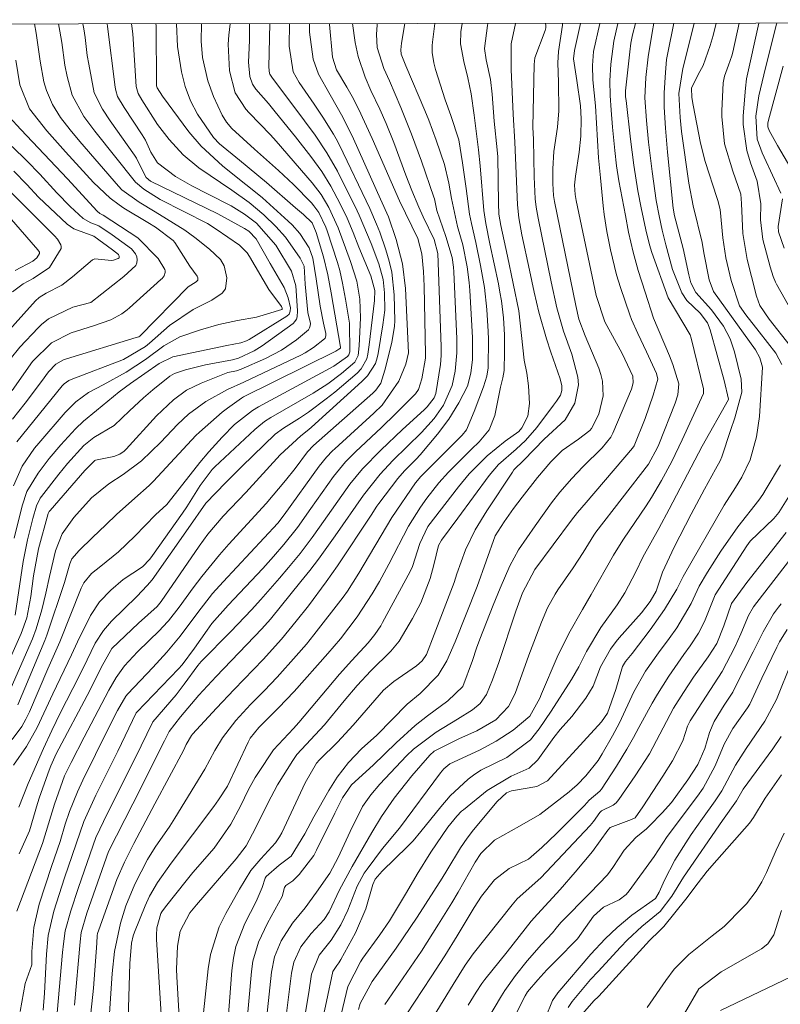
# Model space of a CAD drawing. Units: metres. Extents: x 288426 to 288942, y 1659384 to 1659949.
# Drawn here: x 288505 to 288583, y 1659844 to 1659944 of the extents above; entities that cross this region are included whole.
import ezdxf

# ---------------------------------------------------------------- set-up
doc = ezdxf.new("R2010")
doc.units = ezdxf.units.M
doc.header["$MEASUREMENT"] = 0
doc.layers.add('Articulacao', color=7, linetype='Continuous', lineweight=18)
doc.layers.add('Curvas_Intermediarias', color=7, linetype='Continuous', lineweight=9, true_color=0x783c14)
doc.layers.add('Curvas_Mestras', color=7, linetype='Continuous', lineweight=20, true_color=0x783c14)

msp = doc.modelspace()

# ---------------------------------------------------------------- linework, layer by layer
at = {"layer": 'Articulacao', "flags": 128}
msp.add_lwpolyline([(288442.65, 1659943.51), (288924.21, 1659944), (288924.77, 1659389.73), (288443.24, 1659389.23), (288442.65, 1659943.51)], close=True, dxfattribs=at)
at = {"layer": 'Curvas_Intermediarias', "flags": 128}
for points, elevation in [([(288504.73, 1659870.89), (288505.72, 1659872.22), (288506.13, 1659872.94), (288506.49, 1659873.69), (288508.35, 1659878.08), (288509.58, 1659880.82), (288511.75, 1659886.26), (288512.02, 1659886.81), (288512.77, 1659887.76), (288513.74, 1659888.48), (288515.51, 1659889.96), (288517.18, 1659891.54), (288519.28, 1659893.7), (288520.42, 1659894.76), (288522.07, 1659896.81), (288523.8, 1659899.04), (288524.71, 1659900.12), (288526.07, 1659901.6), (288527.31, 1659902.87), (288529.14, 1659904.31), (288529.76, 1659904.67), (288537.41, 1659908.81), (288538.77, 1659909.78), (288538.93, 1659909.96), (288539.02, 1659910.27), (288538.99, 1659913.17), (288538.57, 1659915.61), (288538.27, 1659917.24), (288538, 1659918.52), (288537.76, 1659919.35), (288536.73, 1659922.54), (288536.59, 1659922.93), (288535.87, 1659924.42), (288535.38, 1659925.08), (288535.11, 1659925.39), (288533.3, 1659927.27), (288531.77, 1659928.68), (288529.34, 1659930.85), (288527.05, 1659932.96), (288526.48, 1659933.58), (288526.04, 1659934.3), (288525.16, 1659936.21), (288524.61, 1659937.79), (288524.05, 1659940.17), (288523.91, 1659941.82), (288523.94, 1659943.59)], 161), ([(288504.85, 1659868.27), (288506.18, 1659870.18), (288507.28, 1659872.1), (288508.87, 1659875.54), (288510.77, 1659879.48), (288511.38, 1659880.81), (288512.69, 1659883.5), (288513.61, 1659884.86), (288514.74, 1659886.07), (288516.01, 1659887.13), (288517.97, 1659888.42), (288518.7, 1659889.21), (288518.98, 1659889.59), (288522.04, 1659893.88), (288522.47, 1659894.52), (288523.82, 1659896.68), (288525.04, 1659898.32), (288525.32, 1659898.6), (288529.37, 1659902.39), (288529.56, 1659902.56), (288530.36, 1659903.18), (288531.01, 1659903.59), (288535.29, 1659906.07), (288536.78, 1659907.02), (288538.18, 1659908.08), (288539.52, 1659909.22), (288539.85, 1659909.88), (288539.98, 1659910.87), (288540.11, 1659913.73), (288540.04, 1659915.6), (288539.73, 1659917.44), (288539.08, 1659919.45), (288537.84, 1659922.87), (288536.89, 1659924.94), (288536.11, 1659926.23), (288535.19, 1659927.43), (288531.54, 1659931.68), (288530.95, 1659932.32), (288528.8, 1659934.55), (288528.46, 1659934.92), (288527.37, 1659936.58), (288526.81, 1659938.81), (288526.68, 1659941.53), (288526.74, 1659942.43), (288526.87, 1659943.59)], 162), ([(288505.4, 1659864.02), (288506.35, 1659866.41), (288507.9, 1659869.97), (288508.75, 1659871.81), (288509.64, 1659873.63), (288511.5, 1659877.27), (288512.33, 1659878.98), (288513.17, 1659880.68), (288513.99, 1659881.97), (288514.8, 1659882.9), (288517.38, 1659885.43), (288518.44, 1659886.53), (288518.93, 1659887.11), (288522.61, 1659892.33), (288524.38, 1659894.88), (288526.43, 1659896.98), (288528.05, 1659898.61), (288531.42, 1659901.89), (288532.27, 1659902.5), (288533.9, 1659903.54), (288534.83, 1659904.15), (288536.63, 1659905.48), (288537.49, 1659906.18), (288539.75, 1659908.11), (288540.16, 1659908.53), (288540.74, 1659909.56), (288540.85, 1659910.02), (288540.99, 1659910.97), (288541.51, 1659915.48), (288541.56, 1659916.51), (288541.16, 1659917.97), (288539.94, 1659920.9), (288539.35, 1659922.38), (288538.74, 1659923.85), (288538.05, 1659925.29), (288537.09, 1659927.09), (288536.17, 1659928.57), (288535.05, 1659930.1), (288533.5, 1659932.1), (288531.45, 1659934.65), (288530.77, 1659935.49), (288529.47, 1659936.96), (288529.12, 1659937.46), (288528.85, 1659938.23), (288528.72, 1659939.68), (288528.82, 1659941.89), (288528.83, 1659942.53), (288528.83, 1659943.59)], 163), ([(288505.44, 1659859.27), (288506.5, 1659861.63), (288507.3, 1659864.39), (288507.5, 1659865.02), (288508.48, 1659867.77), (288508.65, 1659868.21), (288509.2, 1659869.42), (288512.61, 1659875.86), (288513.78, 1659878.21), (288514.86, 1659880.15), (288517.56, 1659882.69), (288519.44, 1659884.41), (288519.86, 1659884.91), (288523.71, 1659890.53), (288524.59, 1659891.73), (288526.15, 1659893.57), (288528.45, 1659895.98), (288531.93, 1659899.8), (288534.03, 1659901.75), (288534.86, 1659902.39), (288535.12, 1659902.62), (288540.24, 1659907.25), (288540.8, 1659907.84), (288541.63, 1659909.07), (288541.81, 1659909.64), (288541.89, 1659910.09), (288542.37, 1659913.01), (288542.57, 1659914.49), (288542.54, 1659916.26), (288542.4, 1659917.62), (288541.97, 1659919.22), (288541.18, 1659921.27), (288539.96, 1659924.14), (288539.75, 1659924.6), (288537.75, 1659928.63), (288536.7, 1659930.49), (288535.51, 1659932.26), (288534.43, 1659933.73), (288531.09, 1659938.15), (288530.9, 1659938.46), (288530.87, 1659938.53), (288530.81, 1659939.18), (288530.88, 1659943.6)], 164), ([(288505.54, 1659843.25), (288506.05, 1659846.11), (288506.72, 1659848.01), (288506.73, 1659849.36), (288506.92, 1659851.8), (288507.46, 1659854.17), (288508.73, 1659858), (288509.59, 1659860.54), (288510.12, 1659862.28), (288510.56, 1659863.58), (288511.35, 1659865.59), (288511.9, 1659866.75), (288514.48, 1659871.97), (288515.42, 1659873.83), (288516.26, 1659875.29), (288516.47, 1659875.53), (288519.01, 1659878.2), (288520.45, 1659879.75), (288521.78, 1659881.39), (288523.57, 1659883.8), (288525.07, 1659885.71), (288526.14, 1659886.91), (288531.7, 1659892.86), (288532.36, 1659893.7), (288535.9, 1659898.65), (288536.64, 1659899.58), (288537.26, 1659900.22), (288537.48, 1659900.42), (288541.47, 1659904.04), (288542.29, 1659904.85), (288543.98, 1659907.3), (288544.72, 1659909), (288544.98, 1659910.18), (288544.67, 1659916.69), (288544.38, 1659919.22), (288543.73, 1659921.68), (288542.96, 1659923.98), (288542.14, 1659925.76), (288539.38, 1659931.91), (288538.3, 1659934.11), (288537.03, 1659936.37), (288535.83, 1659938.46), (288535.29, 1659940), (288534.94, 1659942.73), (288534.91, 1659943.6)], 166), ([(288507.88, 1659843.39), (288508, 1659845.12), (288508.22, 1659849.1), (288508.4, 1659850.99), (288508.95, 1659853.46), (288510.05, 1659856.84), (288512.01, 1659862.55), (288513.24, 1659865.23), (288515.46, 1659869.71), (288517.33, 1659873.59), (288517.38, 1659873.68), (288521.63, 1659878.07), (288522, 1659878.49), (288523.23, 1659880.16), (288524.52, 1659882.01), (288525, 1659882.67), (288526.65, 1659884.52), (288530.17, 1659888.26), (288531.26, 1659889.47), (288532.32, 1659890.7), (288533.7, 1659892.44), (288535.06, 1659894.35), (288537.35, 1659897.6), (288538.58, 1659899.08), (288539.59, 1659900.11), (288542.24, 1659902.58), (288543.67, 1659903.97), (288545.68, 1659906), (288545.98, 1659906.43), (288546.33, 1659907.53), (288546.71, 1659909.61), (288546.71, 1659910.04), (288546.56, 1659916.92), (288546.49, 1659918.41), (288546.33, 1659920.23), (288545.91, 1659921.78), (288544.06, 1659925.62), (288541.29, 1659931.93), (288539.93, 1659934.88), (288539.27, 1659936.2), (288538.72, 1659937.16), (288537.68, 1659938.92), (288537.26, 1659940.2), (288536.97, 1659943.52), (288536.97, 1659943.6)], 167), ([(288509.19, 1659841.97), (288509.84, 1659849.27), (288509.93, 1659850.15), (288510.12, 1659851.45), (288510.67, 1659853.48), (288511.45, 1659855.86), (288513.23, 1659860.95), (288514.41, 1659863.4), (288517.21, 1659868.99), (288519.03, 1659872.68), (288521.38, 1659875.43), (288522.21, 1659876.5), (288523.6, 1659878.42), (288523.93, 1659878.81), (288526.92, 1659881.86), (288529.02, 1659884.07), (288529.99, 1659885.12), (288531.88, 1659887.27), (288532.8, 1659888.36), (288533.96, 1659889.79), (288535.2, 1659891.41), (288535.94, 1659892.45), (288539.03, 1659896.84), (288540.29, 1659898.38), (288542.16, 1659900.29), (288544.37, 1659902.37), (288546.57, 1659904.38), (288546.88, 1659904.68), (288547.59, 1659905.61), (288547.74, 1659906.04), (288548.24, 1659908.97), (288548.3, 1659909.89), (288548.3, 1659910.81), (288547.97, 1659920.26), (288547.59, 1659921.68), (288546.45, 1659923.98), (288546.01, 1659924.96), (288545.32, 1659926.64), (288544.71, 1659928.21), (288543.49, 1659931.52), (288542.7, 1659933.47), (288542.05, 1659934.91), (288541.15, 1659936.81), (288540.57, 1659938.16), (288539.85, 1659940.25), (288539.56, 1659941.7), (288539.29, 1659943.61)], 168), ([(288511.06, 1659843.9), (288511.62, 1659850.34), (288511.75, 1659851.28), (288512.32, 1659853.26), (288514.52, 1659859.53), (288516.98, 1659864.34), (288520.19, 1659870.77), (288520.66, 1659871.69), (288521.83, 1659873.19), (288523.69, 1659875.39), (288525.44, 1659877.3), (288530.09, 1659882.14), (288530.96, 1659883.12), (288534.05, 1659886.93), (288534.95, 1659888.07), (288535.84, 1659889.22), (288537.53, 1659891.57), (288540.4, 1659895.71), (288542.1, 1659897.84), (288543.37, 1659899.23), (288546.31, 1659902.08), (288547.59, 1659903.51), (288548.54, 1659904.85), (288549.41, 1659906.86), (288549.73, 1659908.31), (288549.9, 1659910.17), (288549.88, 1659911.58), (288549.57, 1659918.4), (288549.53, 1659918.88), (288549.4, 1659919.84), (288548.78, 1659921.99), (288547.87, 1659924.61), (288547.62, 1659925.79), (288547.56, 1659925.99), (288546.29, 1659929.63), (288545.29, 1659932.38), (288544.19, 1659935.1), (288543.04, 1659937.8), (288542.46, 1659939.04), (288541.79, 1659941.19), (288541.72, 1659942.51), (288541.79, 1659943.49), (288541.8, 1659943.61)], 169), ([(288514.56, 1659842.03), (288514.88, 1659847.13), (288515.12, 1659849.35), (288515.74, 1659852.25), (288516.28, 1659853.98), (288517.18, 1659856.19), (288518.48, 1659858.69), (288519.25, 1659859.96), (288520.75, 1659862.1), (288521.25, 1659862.89), (288524.31, 1659867.87), (288525.32, 1659869.78), (288526.08, 1659871.05), (288527.43, 1659872.81), (288528.93, 1659874.44), (288530.31, 1659875.85), (288531.64, 1659877.23), (288533.58, 1659879.38), (288534.63, 1659880.58), (288535.38, 1659881.51), (288538.34, 1659885.35), (288538.77, 1659885.94), (288539.95, 1659887.79), (288543.27, 1659893.44), (288545.7, 1659896.96), (288546.23, 1659897.6), (288550.42, 1659901.8), (288550.88, 1659902.33), (288551.66, 1659904.2), (288552.59, 1659906.7), (288552.92, 1659907.8), (288553.06, 1659908.64), (288553.11, 1659911.54), (288553.08, 1659912.33), (288552.93, 1659914.55), (288552.69, 1659916.8), (288552.3, 1659919.02), (288551.81, 1659921.37), (288551.36, 1659923.3), (288551.18, 1659924.25), (288550.84, 1659926.85), (288550.47, 1659929.45), (288550.08, 1659931.8), (288549.28, 1659934.27), (288548.71, 1659935.86), (288547.72, 1659938.95), (288547.54, 1659939.63), (288547.39, 1659940.68), (288547.39, 1659941.38), (288547.42, 1659941.73), (288547.65, 1659943.61)], 171), ([(288516.51, 1659842.48), (288516.68, 1659848.13), (288516.86, 1659850.21), (288517.02, 1659850.94), (288517.15, 1659851.31), (288518.22, 1659854), (288518.68, 1659854.97), (288519.48, 1659856.37), (288520.89, 1659858.33), (288525.21, 1659864.1), (288525.69, 1659864.77), (288526.6, 1659866.14), (288528.7, 1659870.63), (288528.91, 1659871.02), (288529.79, 1659872.11), (288531.79, 1659874.09), (288533.35, 1659875.76), (288536.78, 1659879.61), (288538.07, 1659881.1), (288539.76, 1659883.34), (288541.29, 1659885.7), (288542.02, 1659886.95), (288542.99, 1659888.71), (288544.97, 1659892.57), (288546.19, 1659894.5), (288546.84, 1659895.39), (288548.05, 1659896.95), (288549.03, 1659898.06), (288551.39, 1659900.37), (288552.14, 1659901.13), (288553.17, 1659902.35), (288553.76, 1659903.79), (288554.32, 1659906.69), (288554.56, 1659907.61), (288554.69, 1659908.37), (288554.73, 1659910.25), (288554.73, 1659911.99), (288554.62, 1659913.73), (288554.41, 1659915.45), (288554.26, 1659916.31), (288554.1, 1659917.16), (288553.22, 1659921.23), (288552.83, 1659923.3), (288552.64, 1659924.63), (288552.26, 1659929.15), (288552.09, 1659930.79), (288551.66, 1659934.29), (288551.35, 1659936.46), (288550.99, 1659938.11), (288550.6, 1659939.76), (288550.27, 1659941.54), (288550.3, 1659942.77), (288550.42, 1659943.62)], 172), ([(288520.36, 1659834.78), (288519.38, 1659850.62), (288519.37, 1659851), (288519.42, 1659851.75), (288519.83, 1659853.22), (288519.94, 1659853.4), (288520.29, 1659853.91), (288522.39, 1659856.55), (288523.07, 1659857.38), (288525.23, 1659859.84), (288526.95, 1659862.29), (288527.92, 1659864.12), (288528.74, 1659865.81), (288529.41, 1659867.04), (288529.66, 1659867.44), (288531.26, 1659869.84), (288533.29, 1659872.01), (288533.84, 1659872.62), (288537.97, 1659877.53), (288539.21, 1659878.92), (288540.87, 1659880.72), (288541.56, 1659881.55), (288542.16, 1659882.45), (288542.34, 1659882.76), (288545.15, 1659887.96), (288545.4, 1659888.45), (288546.14, 1659890.81), (288546.94, 1659892.53), (288550.06, 1659896.55), (288551.14, 1659897.87), (288552.95, 1659899.71), (288554.78, 1659901.18), (288556.18, 1659902.19), (288556.49, 1659902.53), (288557.08, 1659903.73), (288557.28, 1659905.01), (288557.17, 1659906.81), (288557, 1659908.1), (288556.73, 1659909.41), (288556.17, 1659914.43), (288555.03, 1659919.99), (288554.36, 1659923.11), (288554.16, 1659924.25), (288554.11, 1659925.37), (288554.04, 1659930.07), (288553.98, 1659930.77), (288553.69, 1659933.71), (288553.47, 1659936.45), (288553.32, 1659937.94), (288552.87, 1659939.91), (288552.69, 1659941.08), (288553, 1659943.42), (288553.05, 1659943.62)], 173), ([(288522.19, 1659833.97), (288521.44, 1659846.77), (288521.42, 1659847.55), (288521.52, 1659849.9), (288521.79, 1659851.43), (288522.78, 1659853.28), (288523.1, 1659853.7), (288523.44, 1659854.11), (288527.49, 1659858.76), (288528.49, 1659860.1), (288529.44, 1659861.9), (288530.68, 1659864.41), (288531.67, 1659866.27), (288533.23, 1659868.77), (288533.64, 1659869.37), (288536.46, 1659872.39), (288538.45, 1659874.82), (288539.77, 1659876.39), (288541.14, 1659877.88), (288543.18, 1659879.86), (288544.02, 1659880.89), (288545.39, 1659883.19), (288546.23, 1659884.78), (288547.18, 1659887.24), (288547.56, 1659888.62), (288548.01, 1659890.61), (288548.32, 1659891.12), (288549.99, 1659893.36), (288553.16, 1659897.7), (288554.12, 1659898.81), (288555.92, 1659900.37), (288556.87, 1659901.26), (288558, 1659902.59), (288559.69, 1659904.84), (288560.02, 1659905.26), (288560.4, 1659905.88), (288560.54, 1659906.34), (288560.56, 1659906.81), (288560.38, 1659907.54), (288559.44, 1659910.22), (288558.99, 1659911.57), (288558.21, 1659914.3), (288557.73, 1659916.34), (288557.25, 1659918.56), (288556.5, 1659922.14), (288556.19, 1659923.88), (288556.04, 1659925.2), (288555.78, 1659931.57), (288555.59, 1659934.41), (288555.4, 1659938.93), (288555.4, 1659941.54), (288555.83, 1659943.62)], 174), ([(288525.99, 1659833.49), (288527.02, 1659847.44), (288527.19, 1659848.67), (288527.45, 1659849.88), (288528.35, 1659852.2), (288529.5, 1659854.44), (288530.1, 1659855.85), (288530.41, 1659856.81), (288530.51, 1659856.96), (288531.84, 1659858.13), (288533.06, 1659859.05), (288534.45, 1659861.3), (288535.38, 1659863.02), (288536.87, 1659865.7), (288537.72, 1659867.05), (288538.9, 1659868.56), (288540.22, 1659869.95), (288541.77, 1659871.33), (288544.85, 1659874.49), (288546.17, 1659875.56), (288548, 1659877.43), (288548.88, 1659878.88), (288549.73, 1659880.8), (288551.96, 1659886.44), (288553.78, 1659891.58), (288554.68, 1659893), (288555.64, 1659894.34), (288556.52, 1659895.5), (288558.08, 1659897.51), (288559.42, 1659899.11), (288560.58, 1659900.24), (288562.23, 1659901.39), (288563.39, 1659902.26), (288563.56, 1659902.49), (288564.3, 1659903.95), (288564.73, 1659905.8), (288564.68, 1659907.28), (288564.52, 1659907.95), (288564.3, 1659908.6), (288562.93, 1659911.9), (288562.29, 1659913.57), (288561.97, 1659914.96), (288559.79, 1659925.53), (288559.69, 1659926.14), (288559.62, 1659927.35), (288559.64, 1659928.85), (288559.75, 1659930.6), (288560.12, 1659933.1), (288560.24, 1659934.75), (288560.21, 1659937.64), (288560.13, 1659939.61), (288560.21, 1659940.77), (288560.61, 1659943.45), (288560.61, 1659943.63)], 176), ([(288528.03, 1659836.01), (288529.03, 1659847.34), (288529.18, 1659848.36), (288529.74, 1659850.3), (288530.66, 1659852.23), (288532.16, 1659854.94), (288532.37, 1659855.86), (288532.53, 1659856.06), (288533.22, 1659856.54), (288533.89, 1659857.17), (288535.35, 1659859.1), (288535.64, 1659859.64), (288537.49, 1659863.41), (288538.29, 1659864.98), (288539.19, 1659866.3), (288541.38, 1659868.29), (288543.74, 1659870.56), (288545.66, 1659872.3), (288546.91, 1659873.28), (288548.96, 1659874.83), (288550.51, 1659876.28), (288551.49, 1659878.91), (288551.88, 1659880.16), (288552.21, 1659881.07), (288553.57, 1659884.53), (288554.27, 1659886.25), (288555.28, 1659888.52), (288556.14, 1659890.15), (288557.83, 1659892.58), (288559.51, 1659894.92), (288560.36, 1659896.01), (288561.58, 1659897.4), (288562.69, 1659898.58), (288564.64, 1659900.52), (288565.51, 1659901.59), (288565.72, 1659902), (288567.62, 1659906.46), (288567.79, 1659907.12), (288567.75, 1659907.81), (288566.68, 1659910.08), (288564.92, 1659913.31), (288564.03, 1659915.98), (288561.99, 1659925.65), (288561.89, 1659926.26), (288561.84, 1659927.19), (288561.92, 1659928.11), (288562.3, 1659930.53), (288562.49, 1659932.18), (288562.51, 1659933.92), (288562.43, 1659935.24), (288562.07, 1659937.81), (288561.74, 1659940.02), (288561.83, 1659940.88), (288562.45, 1659943.63)], 177), ([(288530.25, 1659839.6), (288531.05, 1659847.25), (288531.36, 1659848.81), (288532.05, 1659850.45), (288533.19, 1659852.24), (288534.5, 1659853.79), (288535.65, 1659855.4), (288537, 1659857.32), (288537.84, 1659858.9), (288539.04, 1659861.55), (288540.29, 1659864.09), (288541.14, 1659865.26), (288542.08, 1659866.35), (288544.79, 1659869.24), (288545.48, 1659869.92), (288547.78, 1659871.65), (288549.94, 1659872.94), (288551.47, 1659873.92), (288552.24, 1659874.53), (288552.89, 1659875.45), (288553.52, 1659876.96), (288554.16, 1659878.71), (288555.89, 1659883.91), (288556.54, 1659885.78), (288557.81, 1659888.15), (288561.53, 1659893.18), (288562.13, 1659893.94), (288563.03, 1659894.97), (288567.74, 1659900.47), (288567.91, 1659900.71), (288569.01, 1659903.48), (288569.82, 1659905.88), (288570.29, 1659907.5), (288570.17, 1659908.05), (288569.15, 1659910.26), (288568.25, 1659912.14), (288567.63, 1659913.56), (288567.44, 1659914.04), (288566.49, 1659916.81), (288566.11, 1659918.07), (288565.5, 1659920.64), (288565.13, 1659922.49), (288564.84, 1659924.21), (288564.74, 1659925.08), (288564.49, 1659927.95), (288564.36, 1659928.96), (288564.26, 1659929.98), (288563.96, 1659935.24), (288563.71, 1659937.9), (288563.65, 1659939.34), (288563.75, 1659940.78), (288564.4, 1659943.63)], 178), ([(288532.54, 1659842.83), (288533.08, 1659847.15), (288533.32, 1659848.27), (288534.05, 1659849.83), (288535.1, 1659851.2), (288536.42, 1659852.61), (288536.91, 1659853.4), (288537.97, 1659855.61), (288539.24, 1659857.99), (288541.24, 1659861.44), (288542.23, 1659863.08), (288543.51, 1659864.93), (288545.3, 1659867.2), (288547.15, 1659869.31), (288547.6, 1659869.69), (288550.16, 1659870.98), (288551.93, 1659871.76), (288553.86, 1659872.88), (288555.13, 1659874.24), (288555.8, 1659875.56), (288557.21, 1659879.44), (288558.47, 1659882.82), (288559.1, 1659884.27), (288559.86, 1659885.65), (288560.15, 1659886.09), (288561.7, 1659888.33), (288562.71, 1659889.87), (288563.79, 1659891.66), (288563.99, 1659891.95), (288569.34, 1659898.87), (288570.28, 1659900.56), (288570.4, 1659900.86), (288572.06, 1659905.06), (288572.33, 1659905.91), (288572.43, 1659907.01), (288571.83, 1659908.99), (288571.48, 1659909.86), (288569.85, 1659913.7), (288569, 1659916.31), (288568.31, 1659918.54), (288567.78, 1659920.38), (288567.32, 1659922.43), (288567.03, 1659924.11), (288566.35, 1659927.64), (288566.11, 1659929.17), (288565.93, 1659930.71), (288565.71, 1659933.1), (288565.56, 1659934.82), (288565.46, 1659936.3), (288565.41, 1659937.79), (288565.52, 1659939.48), (288565.84, 1659941.83), (288566.23, 1659943.63)], 179), ([(288535.14, 1659837.31), (288536.66, 1659844.28), (288537.3, 1659847.32), (288537.7, 1659847.94), (288537.91, 1659848.22), (288538.1, 1659848.53), (288539.6, 1659851.26), (288540.66, 1659853.69), (288541.36, 1659856.16), (288541.6, 1659856.7), (288542.3, 1659857.5), (288544.89, 1659860.02), (288545.45, 1659860.6), (288546.23, 1659861.53), (288548.25, 1659864.06), (288549.21, 1659865.17), (288551.05, 1659866.86), (288551.57, 1659867.28), (288552.31, 1659867.77), (288554.95, 1659869.07), (288557.35, 1659870.85), (288558.25, 1659871.98), (288559.48, 1659873.77), (288561.54, 1659876.99), (288562.29, 1659878.27), (288563.06, 1659879.84), (288564.5, 1659882.28), (288566.17, 1659884.57), (288566.96, 1659885.78), (288568.07, 1659887.93), (288568.78, 1659889.4), (288570.4, 1659892.32), (288571.46, 1659894.28), (288574.79, 1659900.7), (288577.47, 1659905.42), (288577.48, 1659905.47), (288577.02, 1659907.34), (288575.62, 1659912.51), (288575.35, 1659913.21), (288574.61, 1659914.19), (288573.25, 1659915.49), (288572.74, 1659916.25), (288571.78, 1659918.64), (288571.12, 1659921.15), (288570.75, 1659922.61), (288570.42, 1659924.08), (288570.12, 1659925.63), (288569.72, 1659928.57), (288569.36, 1659931.55), (288569.13, 1659933.75), (288568.99, 1659936.08), (288569.07, 1659938.12), (288569.32, 1659940.22), (288569.72, 1659942.71), (288569.9, 1659943.64)], 181), ([(288536.83, 1659837.39), (288538.81, 1659845.81), (288540.09, 1659848.3), (288540.35, 1659848.68), (288542.06, 1659851.04), (288543.04, 1659852.47), (288544.78, 1659855.34), (288545.86, 1659857.22), (288547.25, 1659859.46), (288548.98, 1659861.98), (288549.87, 1659863.11), (288550.37, 1659863.6), (288550.55, 1659863.75), (288552.98, 1659865.7), (288555.41, 1659867.15), (288557.23, 1659867.98), (288558.1, 1659868.84), (288559.75, 1659871.09), (288560.38, 1659871.89), (288561.56, 1659873.24), (288563, 1659875.09), (288563.73, 1659876.32), (288564.46, 1659878.27), (288565.48, 1659880.06), (288566.07, 1659880.83), (288566.38, 1659881.2), (288568.64, 1659883.77), (288569.51, 1659884.9), (288570.12, 1659885.94), (288570.77, 1659887.87), (288571.96, 1659890.43), (288573.68, 1659893.77), (288575.04, 1659896.33), (288576.17, 1659898.35), (288576.63, 1659899.21), (288576.78, 1659899.6), (288577.66, 1659902.27), (288578.12, 1659903.56), (288578.84, 1659906.17), (288578.75, 1659907.49), (288578.09, 1659910.27), (288577.65, 1659911.6), (288576.97, 1659912.87), (288575.75, 1659914.52), (288574.15, 1659916.28), (288573.66, 1659917.28), (288573.45, 1659918.07), (288572.86, 1659920.77), (288571.99, 1659924.08), (288571.85, 1659924.87), (288571.27, 1659930.53), (288571.06, 1659932.99), (288570.95, 1659935.12), (288570.94, 1659936.56), (288571.06, 1659938.63), (288571.19, 1659939.96), (288571.31, 1659940.65), (288571.91, 1659943.64)], 182), ([(288539.89, 1659843.45), (288540.06, 1659844.09), (288541.29, 1659846.31), (288543.73, 1659849.7), (288544.45, 1659850.74), (288545.85, 1659852.85), (288548.39, 1659856.81), (288548.87, 1659857.57), (288550.26, 1659859.88), (288550.94, 1659860.88), (288551.59, 1659861.71), (288553.97, 1659864.58), (288554.92, 1659865.48), (288555.45, 1659865.66), (288558.02, 1659866.1), (288559.08, 1659866.68), (288564.59, 1659872.69), (288565.2, 1659873.58), (288566.03, 1659875.98), (288566.72, 1659878.31), (288567.02, 1659878.81), (288567.69, 1659879.62), (288569.52, 1659882.02), (288570.98, 1659884.11), (288572.22, 1659886.17), (288572.87, 1659887.44), (288577.03, 1659894.7), (288578.18, 1659896.47), (288578.84, 1659897.55), (288579.69, 1659899.28), (288580.31, 1659901.64), (288580.63, 1659903.69), (288580.93, 1659908.71), (288580.65, 1659909.67), (288580.21, 1659910.46), (288575.94, 1659916.39), (288575.5, 1659917.59), (288574.98, 1659920.32), (288574.81, 1659921.38), (288573.88, 1659925.08), (288573.43, 1659927.39), (288572.69, 1659932.66), (288572.55, 1659934.06), (288572.44, 1659936.51), (288572.82, 1659939.06), (288573.11, 1659940.08), (288574, 1659943.64)], 183), ([(288582.88, 1659908.97), (288582.29, 1659910.14), (288580.59, 1659912.3), (288579.22, 1659914.02), (288578.6, 1659914.93), (288577.73, 1659917.51), (288577.19, 1659919.82), (288576.9, 1659921.86), (288576.62, 1659924.72), (288576.39, 1659925.64), (288576.3, 1659925.95), (288575.11, 1659929.59), (288574.64, 1659931.47), (288573.87, 1659935.31), (288573.74, 1659936.09), (288573.73, 1659937.05), (288574.4, 1659938.45), (288574.89, 1659939.36), (288575.61, 1659941.37), (288575.92, 1659942.39), (288576.23, 1659943.64)], 184), ([(288583.96, 1659914.26), (288582.35, 1659917.14), (288582.25, 1659917.33), (288582.01, 1659917.92), (288581.72, 1659918.89), (288580.95, 1659921.67), (288580.72, 1659923.67), (288580.77, 1659925.31), (288580.4, 1659927.61), (288579.7, 1659929.47), (288579.32, 1659930.73), (288578.95, 1659933.36), (288578.97, 1659934.25), (288579.19, 1659937.06), (288579.31, 1659937.98), (288580.55, 1659943.65)], 186), ([(288582.38, 1659943.65), (288582.33, 1659943.45), (288581.06, 1659938.39), (288580.57, 1659936.27), (288580.26, 1659934.21), (288580.4, 1659931.87), (288580.88, 1659930.49), (288581.08, 1659930.04), (288582.8, 1659926.38)], 187), ([(288503, 1659875.8), (288505.65, 1659881.66), (288506.22, 1659883.25), (288506.61, 1659885.4), (288506.91, 1659887.51), (288507.39, 1659890.25), (288508.39, 1659893.83), (288508.5, 1659894.06), (288508.58, 1659894.16), (288512.1, 1659898.21), (288513.11, 1659899.22), (288513.2, 1659899.27), (288515.05, 1659899.65), (288515.66, 1659899.86), (288516.1, 1659900.19), (288516.3, 1659900.39), (288519.39, 1659903.76), (288521.1, 1659905.38), (288522.44, 1659906.37), (288523.93, 1659907.1), (288526.63, 1659908.15), (288527.51, 1659908.35), (288527.98, 1659908.51), (288530.45, 1659909.6), (288532.08, 1659910.45), (288533.59, 1659911.5), (288534.81, 1659912.51), (288534.93, 1659912.7), (288534.99, 1659912.91), (288535.01, 1659913.14), (288534.76, 1659914.27), (288534.48, 1659917.13), (288534.38, 1659918.98), (288534.36, 1659919.05), (288533.98, 1659919.78), (288532.49, 1659921.9), (288531.51, 1659923.01), (288530.29, 1659924.17), (288528.81, 1659925.42), (288527.02, 1659926.7), (288523.7, 1659928.97), (288522.08, 1659930.27), (288520.68, 1659931.82), (288519.5, 1659933.34), (288517.9, 1659935.87), (288517.51, 1659936.52), (288517.32, 1659937.23), (288516.99, 1659942.58), (288516.89, 1659943.36), (288516.84, 1659943.58)], 158), ([(288504.16, 1659875.1), (288506.78, 1659881.12), (288507.17, 1659882.14), (288507.73, 1659884.07), (288508.15, 1659885.76), (288508.51, 1659887.46), (288509.12, 1659890.07), (288509.81, 1659891.79), (288510.99, 1659893.43), (288512.8, 1659895.42), (288514.53, 1659896.87), (288515.99, 1659897.82), (288517.87, 1659899.2), (288519.82, 1659901.08), (288521.51, 1659902.9), (288522.64, 1659903.94), (288524.39, 1659905.22), (288526.58, 1659906.45), (288528.26, 1659907.19), (288534.03, 1659909.94), (288534.48, 1659910.18), (288535.34, 1659910.71), (288536.44, 1659911.58), (288536.51, 1659911.67), (288536.57, 1659911.88), (288536.57, 1659912.12), (288536.33, 1659913.17), (288536.02, 1659914.9), (288535.61, 1659917.67), (288535.27, 1659919.77), (288534.9, 1659920.84), (288533.94, 1659922.28), (288533.18, 1659923.15), (288532.76, 1659923.55), (288530.14, 1659925.91), (288529.43, 1659926.5), (288527.48, 1659928.03), (288526.08, 1659929.17), (288523.91, 1659931.14), (288522.68, 1659932.6), (288519.98, 1659936.22), (288519.44, 1659937.07), (288519.38, 1659937.27), (288519.38, 1659937.32), (288519.35, 1659943.4), (288519.31, 1659943.58)], 159), ([(288504.92, 1659891.35), (288505.73, 1659894.63), (288506.21, 1659896.08), (288507.38, 1659897.95), (288508.48, 1659899.43), (288509.66, 1659900.83), (288511.15, 1659902.46), (288511.97, 1659903.24), (288513.3, 1659904.32), (288515.58, 1659906.2), (288516.73, 1659907.04), (288519.65, 1659909.08), (288521.04, 1659909.77), (288526.52, 1659910.91), (288527.95, 1659911.18), (288528.52, 1659911.38), (288528.78, 1659911.52), (288532.63, 1659913.88), (288532.86, 1659914.09), (288532.97, 1659914.39), (288533, 1659914.72), (288532.77, 1659915.74), (288532.34, 1659916.8), (288530.93, 1659919.23), (288529.51, 1659921.75), (288528.75, 1659922.53), (288528.33, 1659922.8), (288525.6, 1659924.27), (288518.78, 1659927.61), (288518.34, 1659927.98), (288518.06, 1659928.47), (288517.37, 1659929.93), (288517.16, 1659930.25), (288514.68, 1659933.72), (288513.89, 1659934.9), (288513.07, 1659936.58), (288512.51, 1659939.47), (288512.36, 1659940.37), (288512.15, 1659942.19), (288511.99, 1659943.09), (288511.89, 1659943.58)], 156), ([(288505.03, 1659883.53), (288505.83, 1659888.97), (288506.27, 1659891.17), (288506.82, 1659893.34), (288507.19, 1659894.62), (288507.57, 1659895.4), (288507.7, 1659895.58), (288509.47, 1659897.83), (288510.36, 1659898.91), (288512.01, 1659900.75), (288513.03, 1659901.55), (288515.08, 1659902.8), (288516.66, 1659904.26), (288518.06, 1659905.61), (288519.02, 1659906.42), (288520.74, 1659907.78), (288521.21, 1659908.07), (288522.33, 1659908.44), (288524.36, 1659908.94), (288527.09, 1659909.45), (288527.7, 1659909.63), (288529.3, 1659910.36), (288530.1, 1659910.88), (288533.25, 1659913.14), (288533.45, 1659913.34), (288533.61, 1659913.57), (288533.68, 1659913.83), (288533.69, 1659914.43), (288533.52, 1659916.98), (288533.08, 1659918.46), (288531.52, 1659921.11), (288529.53, 1659923.34), (288528.32, 1659924.26), (288526.97, 1659925.09), (288524.64, 1659926.27), (288522.97, 1659927.14), (288521.33, 1659928.08), (288519.5, 1659929.45), (288518.82, 1659930.54), (288518.28, 1659931.75), (288517.94, 1659932.32), (288516.1, 1659935.07), (288515.44, 1659936.2), (288515.24, 1659936.82), (288515.18, 1659937.14), (288514.42, 1659943.32), (288514.36, 1659943.58)], 157), ([(288505.2, 1659901.14), (288509.8, 1659906.81), (288510, 1659907.02), (288510.47, 1659907.35), (288510.73, 1659907.46), (288516.02, 1659909.49), (288518.26, 1659910.8), (288518.68, 1659911.15), (288520.71, 1659912.95), (288523.12, 1659914.56), (288525.01, 1659915.52), (288526.05, 1659916.21), (288526.38, 1659916.65), (288526.52, 1659917.77), (288526.26, 1659919), (288525.9, 1659919.65), (288524.76, 1659920.71), (288523.27, 1659921.88), (288522.26, 1659922.64), (288519.26, 1659924.5), (288517.63, 1659925.48), (288515.85, 1659926.73), (288515.51, 1659927.09), (288511.61, 1659931.63), (288510.61, 1659932.83), (288509.64, 1659934.07), (288508.81, 1659935.38), (288508.22, 1659936.81), (288507.96, 1659937.69), (288507.56, 1659939.79), (288507.15, 1659942.62), (288506.99, 1659943.57)], 154), ([(288504.76, 1659903.43), (288506.04, 1659905.05), (288507.71, 1659907.24), (288508.43, 1659908.24), (288509.17, 1659909.02), (288509.93, 1659909.46), (288510.26, 1659909.57), (288517.31, 1659911.71), (288517.58, 1659911.8), (288517.7, 1659911.87), (288522.61, 1659916.87), (288523.41, 1659917.39), (288523.57, 1659917.55), (288523.58, 1659917.78), (288523.52, 1659917.95), (288522.78, 1659918.98), (288521.25, 1659921.38), (288521.08, 1659921.59), (288519.27, 1659922.94), (288518.5, 1659923.39), (288516.08, 1659924.87), (288515.6, 1659925.18), (288514.67, 1659925.87), (288512.98, 1659927.46), (288510.15, 1659930.59), (288508.26, 1659932.73), (288506.49, 1659934.96), (288505.51, 1659937.39), (288505.11, 1659939.88)], 153), ([(288583.04, 1659939.29), (288581.54, 1659933.8), (288581.48, 1659933.49), (288581.47, 1659933.11), (288581.6, 1659932.76), (288582.44, 1659931.23), (288584.13, 1659928.33)], 188), ([(288504.73, 1659906.35), (288506.8, 1659909.28), (288508.71, 1659911.17), (288510.73, 1659912.2), (288513, 1659912.9), (288514.75, 1659913.5), (288515.88, 1659914.14), (288516.4, 1659914.53), (288516.65, 1659914.75), (288519.84, 1659917.6), (288519.96, 1659917.72), (288520.15, 1659918), (288520.26, 1659918.32), (288520.27, 1659918.48), (288520.23, 1659918.63), (288519.54, 1659919.75), (288517.48, 1659921.84), (288513.98, 1659924.14), (288513.62, 1659924.31), (288513.35, 1659924.55), (288510.34, 1659927.84), (288505.6, 1659932.84), (288504.42, 1659934.12)], 152), ([(288504.51, 1659909.53), (288505.52, 1659910.74), (288507.36, 1659912.7), (288507.7, 1659913.03), (288508.43, 1659913.62), (288510.89, 1659914.81), (288512.71, 1659915.27), (288516.07, 1659917.91), (288517.28, 1659919.04), (288517.4, 1659919.3), (288517.42, 1659919.6), (288517.38, 1659919.9), (288517.24, 1659920.21), (288516.85, 1659920.73), (288514.9, 1659922.14), (288513.52, 1659923.06), (288512.71, 1659923.36), (288511.93, 1659923.8), (288510.62, 1659925.02), (288509.28, 1659926.43), (288507.53, 1659928.32), (288506.23, 1659929.65), (288504.73, 1659931.12)], 151), ([(288505.03, 1659918.52), (288506.82, 1659919.47), (288507.25, 1659919.83), (288507.49, 1659920.26), (288507.49, 1659920.38), (288507.33, 1659920.64), (288501.04, 1659927.84)], 148), ([(288504.77, 1659916.36), (288505.83, 1659917.18), (288506.85, 1659917.72), (288508.52, 1659918.83), (288509.69, 1659920.75), (288509.72, 1659920.95), (288509.68, 1659921.15), (288509.33, 1659921.71), (288509.03, 1659922.04), (288504.37, 1659926.73)], 149), ([(288582.96, 1659925.79), (288582.51, 1659922.99), (288582.55, 1659922.45), (288583.11, 1659920.78)], 187), ([(288542.57, 1659843.98), (288544.8, 1659847.21), (288546.29, 1659849.4), (288548.04, 1659852.13), (288549.38, 1659854.3), (288550.03, 1659855.4), (288551.75, 1659858.43), (288552.32, 1659859.31), (288553.7, 1659860.66), (288556.24, 1659862.08), (288558.33, 1659863.28), (288561.28, 1659865.56), (288561.61, 1659865.83), (288562.09, 1659866.27), (288562.99, 1659867.21), (288564.23, 1659868.77), (288564.66, 1659869.45), (288565.7, 1659871.25), (288566.41, 1659872.57), (288567.86, 1659875.73), (288569.06, 1659877.84), (288570.38, 1659879.68), (288571.46, 1659881.15), (288572.22, 1659882.23), (288573.68, 1659884.71), (288574.48, 1659886.48), (288575.35, 1659887.9), (288576.71, 1659890.02), (288578.43, 1659892.48), (288580.56, 1659895.19), (288580.95, 1659895.76), (288581.31, 1659896.35), (288582.74, 1659898.78)], 184), ([(288546.1, 1659840.42), (288549.5, 1659846.01), (288550.74, 1659847.97), (288551.54, 1659849.12), (288555.49, 1659854.1), (288556.02, 1659854.7), (288558.42, 1659856.85), (288563.41, 1659862.15), (288563.75, 1659862.55), (288564.42, 1659863.47), (288564.56, 1659863.63), (288565.75, 1659864.22), (288566.08, 1659864.46), (288566.35, 1659864.78), (288567.98, 1659867.19), (288569.44, 1659869.43), (288571.9, 1659874.08), (288572.89, 1659875.66), (288573.93, 1659877.21), (288575.4, 1659879.28), (288576.3, 1659880.64), (288577.01, 1659882.42), (288577.78, 1659884.69), (288579.33, 1659886.84), (288583.34, 1659891.91)], 186), ([(288585.31, 1659891.21), (288580.01, 1659884.37), (288579.51, 1659883.5), (288578.73, 1659881.62), (288578.12, 1659880.28), (288576.83, 1659877.8), (288573.57, 1659872.79), (288573.32, 1659872.23), (288572.84, 1659870.75), (288571.8, 1659868.71), (288570.82, 1659867.15), (288568.77, 1659864.04), (288567.98, 1659862.93), (288567.62, 1659862.75), (288565.46, 1659861.95), (288565.22, 1659861.69), (288563.65, 1659859.52), (288561.9, 1659857.4), (288560.37, 1659855.65), (288558.07, 1659853.15), (288557.44, 1659852.44), (288555.01, 1659849.32), (288552.74, 1659846.5), (288552.43, 1659846.09), (288551.84, 1659845.23), (288551.03, 1659843.91)], 187), ([(288582.83, 1659884.67), (288582.56, 1659884.34), (288582.06, 1659883.66), (288581, 1659881.84), (288579.99, 1659879.81), (288578.03, 1659875.92), (288577.91, 1659875.71), (288577.02, 1659874.37), (288576.01, 1659872.71), (288575.56, 1659871.6), (288575.08, 1659869.97), (288574.35, 1659868.34), (288573.35, 1659866.78), (288571.67, 1659864.5), (288570.73, 1659863.44), (288569.47, 1659862.14), (288569.13, 1659861.81), (288568.05, 1659860.94), (288566.88, 1659859.65), (288565.74, 1659857.88), (288565.19, 1659857.15), (288563.43, 1659855.32), (288560.46, 1659852.31), (288559.98, 1659851.74), (288559.59, 1659851.25), (288558.5, 1659850.08), (288557.03, 1659848.41), (288555.84, 1659846.92), (288554.76, 1659845.39), (288554.42, 1659844.85), (288552.94, 1659842.36)], 188), ([(288583.43, 1659882.07), (288582.65, 1659880.8), (288582.38, 1659880.27), (288580.85, 1659877.11), (288579.63, 1659874.47), (288579.41, 1659874.11), (288577.93, 1659872), (288577.05, 1659870.43), (288576.11, 1659868.2), (288574.89, 1659865.96), (288574.32, 1659865.14), (288571.23, 1659861.04), (288569.92, 1659859.02), (288567.4, 1659855.53), (288567.07, 1659855.14), (288566.37, 1659854.6), (288564.78, 1659853.87), (288563.78, 1659852.95), (288562.14, 1659850.63), (288560, 1659848.49), (288559.04, 1659847.5), (288558.11, 1659846.49), (288557.06, 1659845.27), (288556.83, 1659844.87), (288554.17, 1659839.64)], 189), ([(288561.2, 1659843.67), (288561.6, 1659844.29), (288563.46, 1659846.51), (288564.25, 1659847.33), (288566.51, 1659849.81), (288567.2, 1659850.53), (288568.68, 1659851.89), (288570.52, 1659853.41), (288571.73, 1659854.97), (288572.89, 1659856.9), (288576.86, 1659862.66), (288578.29, 1659864.66), (288578.96, 1659865.85), (288581.97, 1659869.93), (288582.83, 1659871.18)], 191), ([(288562.65, 1659843.03), (288563.81, 1659844.33), (288564.26, 1659844.77), (288564.69, 1659845.23), (288569.46, 1659850.46), (288570.47, 1659851.44), (288570.9, 1659851.89), (288573.14, 1659854.68), (288574.38, 1659856.32), (288575.31, 1659857.5), (288576.29, 1659858.65), (288579.62, 1659862.4), (288580, 1659862.96), (288581.2, 1659864.94), (288582.84, 1659867.29)], 192), ([(288569.22, 1659843.67), (288571.12, 1659846.41), (288571.96, 1659847.56), (288573.45, 1659849.06), (288575.81, 1659850.96), (288577.02, 1659851.91), (288578.92, 1659853.81), (288579.3, 1659854.21), (288580.29, 1659855.49), (288580.85, 1659856.42), (288581.09, 1659856.9), (288581.33, 1659857.39), (288582.32, 1659859.66), (288583.12, 1659861.37)], 193), ([(288573, 1659843.06), (288574.45, 1659845.57), (288576.73, 1659847.3), (288580.6, 1659849.48), (288580.83, 1659849.62), (288581.47, 1659850.15), (288582.07, 1659851.06), (288582.87, 1659853.53)], 194)]:
    msp.add_lwpolyline(points, dxfattribs=dict(at, elevation=elevation))
at = {"layer": 'Curvas_Mestras', "flags": 128}
for points, elevation in [([(288505.21, 1659853.45), (288507.82, 1659860.32), (288509.02, 1659864.33), (288510.06, 1659867.2), (288510.71, 1659868.55), (288512.03, 1659871.13), (288514.55, 1659875.9), (288515.3, 1659877.2), (288516.15, 1659878.37), (288517.46, 1659879.8), (288519.71, 1659881.98), (288520.01, 1659882.29), (288520.6, 1659882.94), (288521.68, 1659884.32), (288523.11, 1659886.28), (288523.98, 1659887.43), (288525.79, 1659889.64), (288526.74, 1659890.72), (288530.52, 1659894.85), (288532.49, 1659897.2), (288533.46, 1659898.42), (288534.73, 1659900.1), (288535.33, 1659900.75), (288541.36, 1659906.08), (288541.67, 1659906.38), (288542.16, 1659907.09), (288542.56, 1659908.42), (288543.3, 1659911.22), (288543.57, 1659912.86), (288543.59, 1659913.42), (288543.52, 1659916.05), (288543.28, 1659918.36), (288543.02, 1659919.49), (288542.69, 1659920.61), (288542.06, 1659922.41), (288541.73, 1659923.24), (288541.04, 1659924.82), (288537.96, 1659931.26), (288537.63, 1659931.89), (288537.36, 1659932.36), (288536.29, 1659934.09), (288535.41, 1659935.42), (288533.87, 1659937.61), (288533.26, 1659938.71), (288532.87, 1659941.32), (288532.89, 1659943.6)], 165), ([(288512.35, 1659839.62), (288512.98, 1659845.64), (288513.31, 1659850.21), (288513.37, 1659850.98), (288513.4, 1659851.17), (288513.53, 1659851.57), (288515.35, 1659856.67), (288516.12, 1659858.44), (288517.1, 1659860.34), (288519.22, 1659864.37), (288522.14, 1659869.76), (288522.4, 1659870.37), (288522.93, 1659871.29), (288523.05, 1659871.43), (288525.48, 1659874.06), (288527.28, 1659875.98), (288530.22, 1659879.03), (288532.07, 1659881.07), (288533.56, 1659882.91), (288534.81, 1659884.48), (288536.63, 1659886.89), (288537.78, 1659888.54), (288541.17, 1659893.69), (288541.77, 1659894.58), (288541.98, 1659894.86), (288543.9, 1659897.4), (288544.56, 1659898.18), (288545.76, 1659899.38), (288546.15, 1659899.82), (288547.91, 1659901.9), (288549.08, 1659903.43), (288550.09, 1659905.07), (288550.96, 1659906.79), (288551.32, 1659908.11), (288551.48, 1659909.48), (288551.49, 1659911.72), (288551.21, 1659916.51), (288551.15, 1659917.31), (288550.94, 1659918.89), (288550.5, 1659921.12), (288549.95, 1659922.98), (288549.35, 1659925.83), (288549.07, 1659927.4), (288548.63, 1659929.29), (288547.8, 1659931.78), (288547.04, 1659933.79), (288546.63, 1659934.78), (288544.7, 1659939.3), (288544.23, 1659940.51), (288544.19, 1659940.95), (288544.27, 1659941.62), (288544.61, 1659943.61)], 170), ([(288524.1, 1659842.48), (288524.63, 1659847.58), (288524.87, 1659849.05), (288525.76, 1659851.86), (288526.41, 1659853.2), (288527.81, 1659855.7), (288528.97, 1659857.57), (288529.97, 1659858.76), (288531.48, 1659860.4), (288531.89, 1659860.99), (288532.12, 1659861.42), (288534.49, 1659866.5), (288535.63, 1659868.47), (288535.93, 1659868.82), (288537.75, 1659870.63), (288539.36, 1659872.33), (288542.45, 1659875.9), (288543.48, 1659876.78), (288545.79, 1659878.36), (288546.38, 1659878.88), (288546.79, 1659879.52), (288547.6, 1659881.56), (288549.6, 1659886.82), (288549.9, 1659887.73), (288550.77, 1659890.16), (288551.74, 1659892.2), (288552.94, 1659894.11), (288555.53, 1659898.05), (288555.69, 1659898.27), (288556.68, 1659899.26), (288558.75, 1659901.41), (288560.88, 1659903.35), (288561.87, 1659905.04), (288562.24, 1659906.9), (288562.19, 1659907.68), (288561.57, 1659910.03), (288560.73, 1659912.35), (288560.05, 1659914.72), (288559.47, 1659917.36), (288558.14, 1659923.83), (288557.94, 1659924.95), (288557.85, 1659925.79), (288557.75, 1659928.03), (288557.66, 1659931.84), (288557.6, 1659933.1), (288557.74, 1659939.44), (288557.81, 1659940.13), (288558.86, 1659942.9), (288558.92, 1659943.17), (288558.91, 1659943.45), (288558.88, 1659943.63)], 175), ([(288534.43, 1659842.6), (288534.84, 1659845.18), (288535.12, 1659847.05), (288535.92, 1659848.99), (288537.12, 1659850.5), (288538.1, 1659852.08), (288538.81, 1659853.56), (288539.77, 1659856.01), (288540.49, 1659857.31), (288540.77, 1659857.72), (288542.32, 1659859.82), (288544.06, 1659861.89), (288548.21, 1659867.49), (288548.56, 1659867.91), (288549.18, 1659868.43), (288552.18, 1659869.79), (288553.89, 1659870.71), (288555.61, 1659871.84), (288557.3, 1659873.27), (288558.3, 1659875.09), (288558.5, 1659875.52), (288560.06, 1659879.24), (288561.26, 1659881.66), (288562.64, 1659884.09), (288563.54, 1659885.61), (288565.81, 1659889.63), (288566.39, 1659890.61), (288566.81, 1659891.24), (288569.1, 1659894.64), (288569.65, 1659895.48), (288570.68, 1659897.2), (288571.72, 1659899.13), (288572.78, 1659901.33), (288574.93, 1659906.05), (288574.94, 1659906.14), (288574.93, 1659906.41), (288574.92, 1659906.5), (288573.67, 1659911.66), (288573.57, 1659912), (288571.33, 1659915.74), (288569.68, 1659920.36), (288569.46, 1659921.14), (288569.09, 1659922.67), (288568.62, 1659924.89), (288568.28, 1659926.62), (288567.87, 1659929.24), (288567.53, 1659931.87), (288567.07, 1659935.8), (288567.03, 1659936.16), (288567.01, 1659936.79), (288567.44, 1659940.74), (288567.56, 1659941.61), (288567.73, 1659942.46), (288568.04, 1659943.63)], 180), ([(288578.54, 1659943.65), (288577.91, 1659940.69), (288577.82, 1659940.33), (288577.48, 1659939.37), (288577.06, 1659938.28), (288576.94, 1659937.59), (288576.79, 1659934.74), (288576.79, 1659934.18), (288577.07, 1659931.38), (288577.92, 1659928.61), (288578.71, 1659926.27), (288578.79, 1659925.34), (288578.93, 1659922.28), (288579.37, 1659919.65), (288579.8, 1659917.91), (288580.32, 1659915.91), (288580.67, 1659914.98), (288581.59, 1659913.58), (288583.73, 1659910.89)], 185), ([(288504.85, 1659896.65), (288505.75, 1659898.66), (288507, 1659900.48), (288507.42, 1659901), (288510.1, 1659904.1), (288511.21, 1659905.2), (288512.47, 1659906.12), (288513.97, 1659906.92), (288516.32, 1659908.21), (288518.26, 1659909.48), (288520.12, 1659910.86), (288521.77, 1659911.79), (288523.85, 1659912.51), (288525.72, 1659913.05), (288527.61, 1659913.46), (288529.53, 1659913.79), (288532.11, 1659914.55), (288532.15, 1659914.6), (288532.16, 1659914.7), (288532.09, 1659914.87), (288530.81, 1659916.6), (288528.83, 1659919.95), (288528.58, 1659920.32), (288527.81, 1659921.09), (288525.46, 1659922.73), (288524.57, 1659923.3), (288519.75, 1659925.74), (288518.1, 1659926.8), (288517.25, 1659927.51), (288513.13, 1659932.68), (288512.01, 1659934.17), (288510.82, 1659936.34), (288510.31, 1659938.22), (288510.07, 1659939.37), (288509.76, 1659941.7), (288509.57, 1659942.85), (288509.43, 1659943.57)], 155), ([(288505.31, 1659874.4), (288508.04, 1659880.95), (288508.25, 1659881.5), (288510.05, 1659886.85), (288510.33, 1659887.78), (288510.59, 1659888.72), (288510.8, 1659889.24), (288511.52, 1659890.1), (288512.89, 1659891.42), (288514.25, 1659892.68), (288515.33, 1659893.73), (288517.18, 1659895.39), (288518.63, 1659896.68), (288519.08, 1659897.13), (288523.37, 1659901.77), (288523.74, 1659902.11), (288526.07, 1659904.13), (288526.58, 1659904.54), (288528.02, 1659905.57), (288528.22, 1659905.69), (288537.59, 1659910.33), (288537.91, 1659910.53), (288538.06, 1659910.65), (288538.08, 1659910.73), (288537.13, 1659916.26), (288536.79, 1659918.1), (288536.34, 1659919.91), (288535.61, 1659922.38), (288535.2, 1659923.37), (288534.33, 1659924.2), (288533.5, 1659924.89), (288530.55, 1659927.46), (288527.83, 1659929.73), (288525.78, 1659931.39), (288525.17, 1659932.04), (288523.56, 1659934.39), (288522.84, 1659935.77), (288522.29, 1659937.21), (288521.94, 1659938.72), (288521.51, 1659941.29), (288521.41, 1659943.59)], 160), ([(288503.84, 1659911.81), (288507.09, 1659915.45), (288507.46, 1659915.79), (288508.18, 1659916.23), (288509.76, 1659917.04), (288510.87, 1659917.87), (288512.9, 1659919.62), (288513.12, 1659919.72), (288514.8, 1659919.55), (288515.01, 1659919.59), (288515.5, 1659919.75), (288515.59, 1659919.83), (288515.61, 1659919.95), (288515.56, 1659920.08), (288515.52, 1659920.14), (288514.91, 1659920.63), (288513.01, 1659922.01), (288510.98, 1659922.76), (288510.31, 1659923.25), (288507.39, 1659925.97), (288506.21, 1659927.26), (288504.9, 1659928.61)], 150), ([(288584.29, 1659896.64), (288582.6, 1659893.94), (288582.09, 1659893.33), (288579.69, 1659891.02), (288579.35, 1659890.55), (288576.12, 1659885.57), (288575.05, 1659882.88), (288574.44, 1659881.69), (288573.58, 1659880.41), (288572.93, 1659879.54), (288571.42, 1659877.31), (288570.27, 1659875.5), (288569.73, 1659874.58), (288568.36, 1659872.12), (288567.82, 1659871.1), (288567.16, 1659869.92), (288566.11, 1659868.17), (288564.59, 1659865.83), (288564.4, 1659865.63), (288563.34, 1659864.72), (288562.85, 1659864.2), (288560, 1659861.33), (288558.51, 1659859.92), (288557.15, 1659858.74), (288555.21, 1659857.78), (288553.7, 1659856.64), (288552.39, 1659854.98), (288551.64, 1659853.82), (288549.93, 1659850.94), (288548.68, 1659848.93), (288547.29, 1659846.8), (288544.73, 1659842.94)], 185), ([(288558.88, 1659842.61), (288559.59, 1659844.38), (288560.14, 1659845.16), (288563.48, 1659849.08), (288564.96, 1659850.65), (288566.18, 1659851.81), (288567.66, 1659853.04), (288570.05, 1659854.74), (288570.43, 1659855.37), (288570.97, 1659856.6), (288572.02, 1659858.62), (288573.13, 1659860.39), (288573.68, 1659861.23), (288574.82, 1659862.88), (288576.13, 1659864.65), (288576.79, 1659865.66), (288578.19, 1659868.3), (288579.28, 1659869.97), (288581.18, 1659872.76), (288582.36, 1659874.95), (288583.88, 1659878.75)], 190), ([(288576.65, 1659843.36), (288583.82, 1659846.8)], 195)]:
    msp.add_lwpolyline(points, dxfattribs=dict(at, elevation=elevation))

doc.saveas('drawing.dxf')
